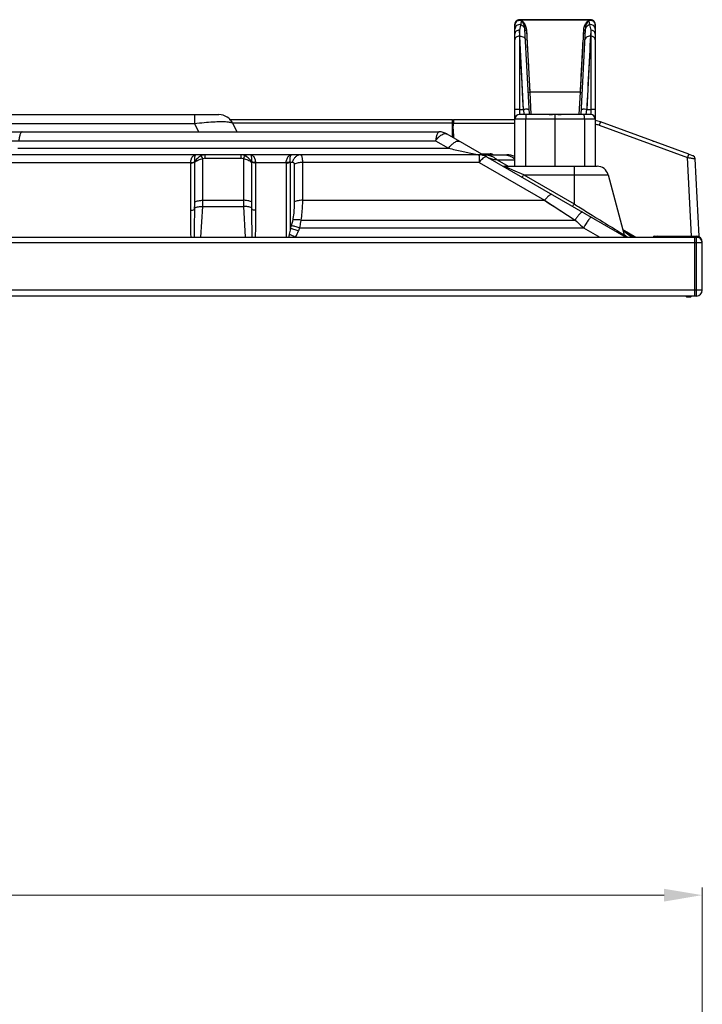
# Model space of a CAD drawing. Units: millimetres. Extents: x -44 to 5822, y 1107 to 3138.
# Drawn here: x 2505 to 2683, y 2881 to 3138 of the extents above; entities that cross this region are included whole.
import ezdxf

# ---------------------------------------------------------------- set-up
doc = ezdxf.new("R2010")
doc.units = ezdxf.units.MM
doc.layers.get('Defpoints').update_dxf_attribs({"lineweight": 0})
doc.layers.add('标注', color=7, linetype='Continuous', lineweight=0)
doc.dimstyles.new('55寸', dxfattribs={"dimscale": 4, "dimtxt": 10, "dimasz": 2.5, "dimexe": 0.5, "dimexo": 0.5, "dimgap": 0.6, "dimtad": 1, "dimdec": 1, "dimdsep": 46, "dimtxsty": 'Standard', "dimcen": 3, "dimclrd": 256, "dimclre": 256, "dimclrt": 256, "dimadec": 1, "dimazin": 2, "dimtfac": 1, "dimtdec": 1, "dimtmove": 0, "dimatfit": 3, "dimfxl": 1, "dimlwd": -1, "dimlwe": -1, "dimarcsym": 0})

# ---------------------------------------------------------------- blocks, each defined once
blk = doc.blocks.new('*D39')
at = {"layer": 'Defpoints', "color": 0}
for p in [(502.41, 2854.16), (2665.31, 2717.1), (502.41, 2714.6)]:
    blk.add_point(p, dxfattribs=at)
at = {"layer": '标注'}
for p, q in [((502.41, 2716.6), (502.41, 2856.16)), ((2655.31, 2854.16), (512.41, 2854.16)), ((2665.31, 2719.1), (2665.31, 2856.16))]:
    blk.add_line(p, q, dxfattribs=at)
for points in [[(512.41, 2855.83), (512.41, 2852.5), (502.41, 2854.16)], [(2655.31, 2852.5), (2655.31, 2855.83), (2665.31, 2854.16)]]:
    blk.add_solid(points, dxfattribs=at)
at = {"layer": '标注', "insert": (1583.86, 2881.37), "char_height": 40, "attachment_point": 5}
blk.add_mtext('2162.9 [85.15]', dxfattribs=at)
blk = doc.blocks.new('*D40')
at = {"layer": 'Defpoints', "color": 0}
for p in [(2683.31, 2909.69), (484.41, 2729.02), (2683.31, 2721.4)]:
    blk.add_point(p, dxfattribs=at)
at = {"layer": '标注'}
for p, q in [((484.41, 2731.02), (484.41, 2911.69)), ((2683.31, 2723.4), (2683.31, 2911.69)), ((494.41, 2909.69), (2673.31, 2909.69))]:
    blk.add_line(p, q, dxfattribs=at)
for points in [[(494.41, 2911.35), (494.41, 2908.02), (484.41, 2909.69)], [(2673.31, 2908.02), (2673.31, 2911.35), (2683.31, 2909.69)]]:
    blk.add_solid(points, dxfattribs=at)
at = {"layer": '标注', "insert": (1583.86, 2936.89), "char_height": 40, "attachment_point": 5}
blk.add_mtext('2198.9 [86.57]', dxfattribs=at)

msp = doc.modelspace()

# ---------------------------------------------------------------- linework, layer by layer
at = {"color": 0, "linetype": 'Continuous'}
for p, q in [((2634.36, 3100.17), (2634.36, 3137.28)), ((2635.56, 3138.48), (2635.56, 3138.43)), ((2654.16, 3138.48), (2635.56, 3138.48)), ((2635.56, 3138.45), (2654.16, 3138.45)), ((2635.83, 3137.16), (2635.56, 3135.78)), ((2653.88, 3137.16), (2654.16, 3135.78)), ((2654.16, 3138.48), (2654.16, 3138.45)), ((2654.16, 3138.45), (2654.16, 3138.43)), ((2655.36, 3137.28), (2655.36, 3100.17)), ((2635.63, 3134.2), (2635.56, 3135.78)), ((2635.56, 3135.78), (2635.56, 3113.67)), ((2638.15, 3113.67), (2636.98, 3135.98)), ((2638.34, 3119.5), (2637.48, 3135.56)), ((2652.24, 3135.56), (2651.37, 3119.5)), ((2652.73, 3135.96), (2651.57, 3113.67)), ((2654.16, 3135.78), (2654.08, 3134.2)), ((2654.16, 3135.78), (2654.16, 3113.67)), ((2635.56, 3134.2), (2635.63, 3134.2)), ((2636.58, 3115.04), (2635.63, 3134.2)), ((2654.08, 3134.2), (2653.13, 3115.04)), ((2654.08, 3134.2), (2654.16, 3134.2)), ((2637.86, 3128.46), (2637.8, 3129.47)), ((2636.02, 3126.33), (2635.95, 3127.8)), ((2636.45, 3117.56), (2636.25, 3121.8)), ((2638.65, 3113.67), (2638.34, 3119.5)), ((2651.37, 3119.5), (2638.34, 3119.5)), ((2651.37, 3119.5), (2651.07, 3113.67)), ((2216.49, 3113.67), (2557.05, 3113.67)), ((2550.7, 3113.67), (2550.7, 3111.36)), ((2635.56, 3115.04), (2636.58, 3115.04)), ((2654.16, 3113.67), (2635.56, 3113.67)), ((2636.58, 3115.04), (2636.72, 3113.67)), ((2643.31, 3113.72), (2644.16, 3113.72)), ((2644.16, 3113.67), (2644.16, 3113.72)), ((2644.86, 3100.17), (2644.86, 3113.67)), ((2645.56, 3113.72), (2645.55, 3113.67)), ((2645.56, 3113.72), (2646.41, 3113.72)), ((2652.99, 3113.67), (2653.13, 3115.04)), ((2653.13, 3115.04), (2654.16, 3115.04)), ((2216.49, 3111.36), (2550.7, 3111.36)), ((2550.7, 3111.36), (2551.73, 3109.17)), ((2559.77, 3112.37), (2618.08, 3112.37)), ((2618.08, 3111.42), (2560.67, 3111.42)), ((2560.67, 3111.36), (2561.7, 3109.17)), ((2618.08, 3107.76), (2618.08, 3112.37)), ((2618.22, 3109.87), (2618.3, 3111.42)), ((2618.35, 3112.37), (2618.3, 3111.42)), ((2618.3, 3111.42), (2634.36, 3111.42)), ((2618.35, 3112.37), (2634.36, 3112.37)), ((2655.36, 3112.47), (2634.36, 3112.47)), ((2637.2, 3100.17), (2637.2, 3112.47)), ((2644.86, 3112.84), (2644.86, 3113.54)), ((2644.86, 3112.65), (2644.86, 3112.84)), ((2652.51, 3112.47), (2652.51, 3100.17)), ((2679.77, 3103.37), (2656.7, 3111.76)), ((2257.48, 3109.17), (2614.6, 3109.17)), ((2616.6, 3108.63), (2663.3, 3081.67)), ((2618.22, 3109.87), (2618.3, 3107.65)), ((2656.36, 3110.88), (2679.43, 3102.48)), ((2258.57, 3106.86), (2613.66, 3106.86)), ((2613.66, 3106.86), (2617.05, 3104.9)), ((2670.43, 3106.77), (2670.56, 3106.77)), ((2670.56, 3106.77), (2670.56, 3106.72)), ((2504.54, 3104.9), (2617.05, 3104.9)), ((2625.61, 3103.43), (2627.93, 3103.43)), ((2627.93, 3103.43), (2627.93, 3103.17)), ((2679.77, 3103.37), (2680.79, 3102.99)), ((2624.99, 3103.17), (2019.35, 3103.17)), ((2489.19, 3101.17), (2549.63, 3101.17)), ((2549.62, 3101.01), (2549.62, 3088.66)), ((2550.68, 3101.23), (2550.68, 3088.88)), ((2550.75, 3101.23), (2550.68, 3101.23)), ((2550.75, 3090.85), (2550.75, 3101.23)), ((2552.87, 3091.29), (2552.87, 3102.16)), ((2553.47, 3102.27), (2553.47, 3103.17)), ((2553.47, 3102.27), (2562.84, 3102.27)), ((2562.84, 3102.27), (2562.84, 3103.17)), ((2563.44, 3102.16), (2563.44, 3091.29)), ((2565.56, 3101.23), (2565.56, 3090.85)), ((2565.63, 3101.23), (2565.56, 3101.23)), ((2565.65, 3102.17), (2565.63, 3102.38)), ((2565.63, 3088.88), (2565.63, 3101.23)), ((2566.69, 3101.17), (2574.63, 3101.17)), ((2566.69, 3088.66), (2566.69, 3101.01)), ((2574.62, 3101.01), (2574.62, 3081.67)), ((2575.68, 3101.23), (2575.68, 3083.87)), ((2575.68, 3101.23), (2576.25, 3101.23)), ((2578.82, 3102.17), (2578.84, 3101.96)), ((2578.87, 3101.17), (2578.87, 3091.29)), ((2624.99, 3101.17), (2578.87, 3101.17)), ((2624.99, 3103.17), (2624.99, 3101.17)), ((2624.99, 3101.17), (2642.1, 3091.29)), ((2626, 3102.26), (2625.78, 3102.06)), ((2626.06, 3103.17), (2632.26, 3103.17)), ((2626.98, 3102.64), (2626.33, 3103.01)), ((2628.56, 3103.26), (2628.72, 3103.17)), ((2629.74, 3101.84), (2632.63, 3100.17)), ((2629.74, 3101.84), (2634.36, 3101.84)), ((2680.51, 3081.93), (2679.43, 3102.48)), ((2680.79, 3102.99), (2680.79, 3102.99)), ((2682.51, 3081.93), (2681.45, 3102.11)), ((2576.75, 3100.73), (2576.75, 3090.85)), ((2633.83, 3099.17), (2631.53, 3100.17)), ((2633.83, 3099.17), (2631.53, 3100.17)), ((2631.53, 3100.17), (2655.82, 3100.17)), ((2636.66, 3097.94), (2633.83, 3099.17)), ((2636.66, 3097.94), (2633.83, 3099.17)), ((2649.86, 3100.17), (2649.86, 3090.32)), ((2636.66, 3097.94), (2649.86, 3090.32)), ((2636.66, 3097.94), (2658.72, 3097.94)), ((2658.72, 3097.94), (2662.93, 3082.22)), ((2552.87, 3091.29), (2563.44, 3091.29)), ((2578.87, 3091.29), (2642.1, 3091.29)), ((2642.1, 3091.29), (2650.07, 3086.11)), ((2643.11, 3092.39), (2642.96, 3092.25)), ((2550.68, 3088.88), (2550.71, 3089.35)), ((2552.37, 3081.67), (2552.83, 3089.65)), ((2552.83, 3089.65), (2563.48, 3089.65)), ((2563.48, 3089.65), (2563.95, 3081.67)), ((2565.6, 3089.35), (2565.63, 3088.88)), ((2578.45, 3086.11), (2650.07, 3086.11)), ((2650.07, 3086.11), (2652.28, 3084.11)), ((2653.59, 3086.14), (2653.58, 3086.13)), ((2653.85, 3086.48), (2653.59, 3086.14)), ((2575.95, 3084.65), (2575.68, 3083.87)), ((2578.07, 3084.11), (2577.8, 3083.33)), ((2578.07, 3084.11), (2652.28, 3084.11)), ((2652.28, 3084.11), (2656.52, 3081.65)), ((2661.69, 3082.98), (2662.93, 3082.22)), ((2662.55, 3083.63), (2665.96, 3081.67)), ((2662.65, 3083.28), (2665.44, 3081.67)), ((2662.98, 3083.09), (2664.94, 3081.67)), ((486.43, 3081.67), (2681.28, 3081.67)), ((2662.45, 3082.51), (2662.91, 3082.23)), ((2663.7, 3081.67), (2662.93, 3082.23)), ((2663.37, 3081.67), (2663.18, 3081.78)), ((2670.66, 3081.67), (2670.67, 3081.93)), ((2670.67, 3081.93), (2680.51, 3081.93)), ((2671.51, 3081.87), (2681.81, 3081.87)), ((2680.51, 3081.93), (2680.51, 3081.67)), ((2681.3, 3081.65), (2681.3, 3081.66)), ((2681.31, 3081.63), (2681.3, 3081.65)), ((2681.31, 3081.67), (2682.26, 3081.67)), ((2681.31, 3081.63), (2681.31, 3066.3)), ((2681.81, 3066.27), (2681.81, 3081.67)), ((2683.31, 3067.77), (2683.31, 3080.47)), ((2683.31, 3080.17), (2683.31, 3080.37)), ((2683.31, 3080.17), (484.41, 3080.17)), ((2683.31, 3067.77), (484.41, 3067.77)), ((2681.28, 3066.27), (486.43, 3066.27)), ((2679.04, 3066.21), (2679.04, 3066.27)), ((2679.04, 3066.21), (2680.43, 3066.21)), ((2679.19, 3066.07), (2680.28, 3066.07)), ((2680.43, 3066.27), (2680.43, 3066.21)), ((2681.3, 3066.29), (2681.31, 3066.3)), ((2681.3, 3066.27), (2681.3, 3066.28)), ((2681.81, 3066.27), (2681.31, 3066.27))]:
    msp.add_line(p, q, dxfattribs=at)
for points in [[(2637.75, 3130.51), (2637.69, 3131.56), (2637.64, 3132.61), (2637.58, 3133.64), (2637.53, 3134.63), (2637.48, 3135.56)], [(2652.24, 3135.56), (2652.19, 3134.77), (2652.15, 3133.93)], [(2635.95, 3127.8), (2635.75, 3131.87), (2635.69, 3133.08), (2635.63, 3134.2)], [(2652.1, 3133.08), (2652.05, 3132.21), (2652.01, 3131.33), (2651.96, 3130.45), (2651.91, 3129.59), (2651.87, 3128.74), (2651.82, 3127.91), (2651.78, 3127.1), (2651.74, 3126.31), (2651.7, 3125.55), (2651.66, 3124.82), (2651.62, 3124.11), (2651.58, 3123.41), (2651.54, 3122.71), (2651.51, 3121.98), (2651.46, 3121.21), (2651.42, 3120.38), (2651.37, 3119.5)], [(2654.08, 3134.2), (2654.02, 3133.04), (2653.96, 3131.79), (2653.89, 3130.45), (2653.82, 3129.04), (2653.75, 3127.55), (2653.68, 3126.01), (2653.6, 3124.47), (2653.52, 3122.96), (2653.45, 3121.49), (2653.38, 3120.07), (2653.31, 3118.72), (2653.25, 3117.43), (2653.19, 3116.2), (2653.13, 3115.04)], [(2638.34, 3119.5), (2638.3, 3120.2), (2638.26, 3120.91), (2638.23, 3121.62), (2638.19, 3122.35), (2638.15, 3123.11), (2638.1, 3123.91), (2638.06, 3124.75), (2638.01, 3125.62), (2637.96, 3126.53), (2637.91, 3127.48)], [(2636.25, 3121.8), (2636.17, 3123.31), (2636.02, 3126.33)], [(2636.58, 3115.04), (2636.52, 3116.27), (2636.45, 3117.56)], [(2636.58, 3115.04), (2636.6, 3114.87), (2636.61, 3114.71), (2636.64, 3114.41)], [(2636.72, 3113.71), (2636.72, 3113.68), (2636.72, 3113.67)], [(2644.86, 3113.54), (2644.86, 3113.61), (2644.86, 3113.65), (2644.86, 3113.67)], [(2652.99, 3113.67), (2652.99, 3113.69), (2653, 3113.73)], [(2653.05, 3114.23), (2653.06, 3114.37), (2653.08, 3114.53)], [(2653.1, 3114.69), (2653.11, 3114.86), (2653.13, 3115.04)], [(2642.1, 3091.29), (2643.35, 3090.48), (2644.63, 3089.64), (2645.94, 3088.79), (2647.29, 3087.92), (2648.66, 3087.02), (2650.07, 3086.11)], [(2650.07, 3086.11), (2650.42, 3085.79), (2650.78, 3085.46), (2651.15, 3085.13), (2651.52, 3084.79), (2651.9, 3084.45), (2652.28, 3084.11)], [(2661.69, 3082.98), (2661.84, 3082.89), (2662.45, 3082.51)]]:
    msp.add_lwpolyline(points, dxfattribs=at)
for centre, radius, start, end in [((2635.56, 3137.28), 1.2, 90, 180), ((2654.16, 3137.28), 1.2, 0, 90), ((2635.58, 3135.74), 1.41, 3.0129, 8.9644), ((2654.14, 3135.74), 1.41, 171.0356, 176.9871), ((2557.05, 3109.67), 4, 25, 90), ((2635.56, 3112.47), 1.2, 90, 180), ((2654.16, 3112.47), 1.2, 0, 90), ((2653.28, 3102.37), 10, 70, 78.0236), ((2653.28, 3102.41), 9.01, 70.0037, 76.6714), ((2614.6, 3105.17), 4, 60, 90), ((2617.87, 3104.36), 4.83, 128.2888, 130.5272), ((2617.5, 3104.83), 4.24, 125.2681, 128.3063), ((2627.93, 3102.17), 1.26, 70.9136, 89.9371), ((2627.93, 3102.18), 1.25, 60.016, 70.8346), ((2552.35, 3101.01), 2.73, 176.669, 180.0109), ((2552.51, 3101.09), 2.87, 157.9731, 162.1763), ((2552.19, 3101.44), 1.52, 184.1379, 188.1523), ((2564.12, 3101.44), 1.52, 351.8477, 355.8621), ((2563.96, 3101.01), 2.73, 359.9891, 3.331), ((2577.35, 3101.01), 2.73, 176.6684, 180.0102), ((2577.19, 3101.44), 1.52, 184.1363, 188.1512), ((2624.99, 3099.17), 4, 60, 90), ((2628.36, 3099.44), 3.68, 128.8939, 129.8832), ((2626.45, 3098.49), 4.68, 85.0843, 89.9984), ((2626.45, 3098.49), 4.68, 82.9067, 85.0833), ((2636.26, 3098.8), 8.9, 149.9201, 150.6336), ((2632.26, 3098.17), 5, 65.1986, 90), ((2680.45, 3102.06), 1, 3, 70), ((2680.45, 3102.06), 1, 56.7765, 59.7989), ((2631.53, 3101.17), 1, 240, 270), ((2655.82, 3097.17), 3, 15, 90), ((2645.47, 3089.56), 3.68, 128.8934, 129.881), ((2901.78, 3088.37), 352.16, 179.9536, 181.0914), ((3083.24, 3078.09), 532.67, 178.8394, 179.6153), ((2033.07, 3078.09), 532.67, 0.3847, 1.1606), ((2214.54, 3088.37), 352.16, 358.9086, 0.0464), ((2663.9, 3082.47), 1, 195, 233.9962), ((2660.88, 3072.62), 13.51, 43.2511, 43.5495), ((2671.51, 3081.67), 0.2, 90, 180), ((2681.26, 3081.64), 0.0427, 13.7293, 16.586), ((2681.81, 3080.37), 1.5, 0, 90), ((2681.81, 3080.17), 1.5, 0, 90), ((2682.11, 3080.47), 1.2, 0, 90), ((2682.26, 3081.92), 0.25, 270, 3), ((2681.81, 3067.77), 1.5, 270, 0), ((2679.19, 3066.22), 0.15, 182, 270), ((2680.28, 3066.22), 0.15, 270, 358), ((2681.26, 3066.3), 0.0427, 343.4297, 346.2597)]:
    msp.add_arc(centre, radius, start, end, dxfattribs=at)
for points, knots in [([(2635.56, 3138.45), (2635.4, 3138.45), (2635.08, 3138.39), (2634.69, 3138.12), (2634.42, 3137.72), (2634.36, 3137.4), (2634.36, 3137.25)], [0, 0, 0, 0, 0.25004, 0.500057, 0.75004, 1, 1, 1, 1]), ([(2635.56, 3138.43), (2635.4, 3138.43), (2635.08, 3138.37), (2634.69, 3138.1), (2634.42, 3137.7), (2634.36, 3137.39), (2634.36, 3137.23)], [0, 0, 0, 0, 0.250142, 0.500201, 0.750142, 1, 1, 1, 1]), ([(2636.06, 3138.17), (2635.88, 3138.26), (2635.47, 3138.33), (2634.88, 3138.13), (2634.46, 3137.68), (2634.36, 3137.28), (2634.36, 3137.08)], [0, 0, 0, 0, 0.250233, 0.500333, 0.750218, 1, 1, 1, 1]), ([(2635.83, 3137.16), (2635.66, 3137.2), (2635.29, 3137.2), (2634.79, 3136.97), (2634.44, 3136.55), (2634.36, 3136.2), (2634.36, 3136.02)], [0, 0, 0, 0, 0.25305, 0.504749, 0.753525, 1, 1, 1, 1]), ([(2637.48, 3135.56), (2637.46, 3135.96), (2637.33, 3136.68), (2636.89, 3137.58), (2636.28, 3138.19), (2635.79, 3138.39), (2635.56, 3138.43)], [0, 0, 0, 0, 0.320404, 0.584079, 0.805198, 1, 1, 1, 1]), ([(2635.56, 3138.43), (2635.6, 3138.42), (2635.78, 3138.36), (2635.94, 3138.26), (2636.06, 3138.17)], [0, 0, 0, 0, 0.238564, 1, 1, 1, 1]), ([(2636.06, 3138.17), (2636.04, 3138.13), (2635.97, 3137.79), (2635.89, 3137.45), (2635.83, 3137.16)], [0, 0, 0, 0, 0.14007, 1, 1, 1, 1]), ([(2635.83, 3137.16), (2635.97, 3137.13), (2636.25, 3137.02), (2636.6, 3136.75), (2636.86, 3136.39), (2636.95, 3136.11), (2636.97, 3135.96)], [0, 0, 0, 0, 0.252764, 0.503697, 0.752457, 1, 1, 1, 1]), ([(2636.98, 3135.96), (2636.96, 3136.22), (2636.9, 3136.7), (2636.65, 3137.48), (2636.32, 3137.96), (2636.06, 3138.17)], [0, 0, 0, 0, 0.314672, 0.581763, 1, 1, 1, 1]), ([(2654.16, 3138.43), (2653.92, 3138.39), (2653.43, 3138.19), (2652.83, 3137.58), (2652.38, 3136.68), (2652.26, 3135.96), (2652.24, 3135.56)], [0, 0, 0, 0, 0.194799, 0.415922, 0.679594, 1, 1, 1, 1]), ([(2653.66, 3138.17), (2653.39, 3137.96), (2653.06, 3137.48), (2652.81, 3136.7), (2652.75, 3136.22), (2652.73, 3135.96)], [0, 0, 0, 0, 0.41824, 0.685327, 1, 1, 1, 1]), ([(2653.88, 3137.16), (2653.74, 3137.13), (2653.46, 3137.02), (2653.11, 3136.75), (2652.85, 3136.39), (2652.76, 3136.11), (2652.74, 3135.96)], [0, 0, 0, 0, 0.252765, 0.503697, 0.752457, 1, 1, 1, 1]), ([(2654.16, 3138.43), (2654.11, 3138.42), (2653.93, 3138.36), (2653.77, 3138.26), (2653.66, 3138.17)], [0, 0, 0, 0, 0.238553, 1, 1, 1, 1]), ([(2655.36, 3137.08), (2655.36, 3137.28), (2655.25, 3137.68), (2654.83, 3138.13), (2654.25, 3138.33), (2653.84, 3138.26), (2653.66, 3138.17)], [0, 0, 0, 0, 0.249781, 0.499666, 0.749767, 1, 1, 1, 1]), ([(2653.66, 3138.17), (2653.67, 3138.13), (2653.75, 3137.79), (2653.82, 3137.45), (2653.88, 3137.16)], [0, 0, 0, 0, 0.140032, 1, 1, 1, 1]), ([(2655.36, 3136.02), (2655.36, 3136.2), (2655.27, 3136.55), (2654.92, 3136.97), (2654.43, 3137.2), (2654.06, 3137.2), (2653.88, 3137.16)], [0, 0, 0, 0, 0.246475, 0.495251, 0.74695, 1, 1, 1, 1]), ([(2655.36, 3137.25), (2655.36, 3137.4), (2655.29, 3137.72), (2655.03, 3138.12), (2654.63, 3138.39), (2654.31, 3138.45), (2654.16, 3138.45)], [0, 0, 0, 0, 0.24996, 0.499943, 0.74996, 1, 1, 1, 1]), ([(2655.36, 3137.23), (2655.36, 3137.39), (2655.29, 3137.7), (2655.03, 3138.1), (2654.63, 3138.37), (2654.31, 3138.43), (2654.16, 3138.43)], [0, 0, 0, 0, 0.249858, 0.499799, 0.749858, 1, 1, 1, 1]), ([(2635.56, 3135.78), (2635.4, 3135.78), (2635.09, 3135.73), (2634.69, 3135.49), (2634.42, 3135.13), (2634.36, 3134.84), (2634.36, 3134.7)], [0, 0, 0, 0, 0.261863, 0.516941, 0.762101, 1, 1, 1, 1]), ([(2637.48, 3135.56), (2637.37, 3135.56), (2637.17, 3135.61), (2637.03, 3135.77), (2637, 3135.86)], [0, 0, 0, 0, 0.521857, 1, 1, 1, 1]), ([(2652.24, 3135.56), (2652.34, 3135.56), (2652.54, 3135.61), (2652.68, 3135.77), (2652.71, 3135.86)], [0, 0, 0, 0, 0.521859, 1, 1, 1, 1]), ([(2655.36, 3134.7), (2655.36, 3134.84), (2655.29, 3135.13), (2655.02, 3135.49), (2654.62, 3135.73), (2654.31, 3135.78), (2654.16, 3135.78)], [0, 0, 0, 0, 0.237899, 0.483059, 0.738137, 1, 1, 1, 1]), ([(2635.56, 3134.2), (2635.4, 3134.2), (2635.1, 3134.15), (2634.7, 3133.94), (2634.42, 3133.62), (2634.36, 3133.35), (2634.36, 3133.22)], [0, 0, 0, 0, 0.272084, 0.531739, 0.772859, 1, 1, 1, 1]), ([(2635.63, 3134.2), (2635.82, 3134.21), (2636.19, 3134.15), (2636.68, 3133.91), (2637.03, 3133.53), (2637.12, 3133.2), (2637.13, 3133.05)], [0, 0, 0, 0, 0.272141, 0.531389, 0.772425, 1, 1, 1, 1]), ([(2654.08, 3134.2), (2653.89, 3134.21), (2653.52, 3134.15), (2653.03, 3133.91), (2652.69, 3133.53), (2652.59, 3133.2), (2652.58, 3133.05)], [0, 0, 0, 0, 0.272141, 0.531389, 0.772425, 1, 1, 1, 1]), ([(2655.36, 3133.22), (2655.36, 3133.35), (2655.29, 3133.62), (2655.01, 3133.94), (2654.62, 3134.15), (2654.31, 3134.2), (2654.16, 3134.2)], [0, 0, 0, 0, 0.227141, 0.468261, 0.727916, 1, 1, 1, 1]), ([(2638.34, 3119.5), (2638.28, 3119.5), (2638.18, 3119.49), (2638.07, 3119.49), (2637.99, 3119.49), (2637.93, 3119.49), (2637.88, 3119.49), (2637.86, 3119.5), (2637.84, 3119.5), (2637.84, 3119.5)], [0, 0, 0, 0, 0.380789, 0.55361, 0.704584, 0.828561, 0.920756, 0.978189, 1, 1, 1, 1]), ([(2651.37, 3119.5), (2651.44, 3119.5), (2651.53, 3119.49), (2651.65, 3119.49), (2651.72, 3119.49), (2651.78, 3119.49), (2651.83, 3119.49), (2651.85, 3119.5), (2651.87, 3119.5), (2651.87, 3119.5)], [0, 0, 0, 0, 0.380789, 0.55361, 0.704584, 0.828561, 0.920756, 0.978189, 1, 1, 1, 1]), ([(2635.56, 3115.04), (2635.4, 3115.04), (2635.18, 3115.03), (2634.9, 3115.02), (2634.72, 3115.01), (2634.57, 3115), (2634.46, 3114.98), (2634.4, 3114.96), (2634.36, 3114.95), (2634.36, 3114.94)], [0, 0, 0, 0, 0.378692, 0.549876, 0.700115, 0.823838, 0.916404, 0.974868, 1, 1, 1, 1]), ([(2638.08, 3114.99), (2638.08, 3115), (2638.03, 3115.02), (2637.95, 3115.03), (2637.81, 3115.05), (2637.62, 3115.06), (2637.4, 3115.06), (2637.05, 3115.06), (2636.77, 3115.05), (2636.58, 3115.04)], [0, 0, 0, 0, 0.025118, 0.083521, 0.175999, 0.299629, 0.449802, 0.620982, 1, 1, 1, 1]), ([(2637.26, 3113.67), (2637.26, 3113.67), (2637.25, 3113.66), (2637.25, 3113.64), (2637.24, 3113.61), (2637.23, 3113.55), (2637.23, 3113.45), (2637.22, 3113.3), (2637.21, 3113.12), (2637.2, 3112.92), (2637.2, 3112.7), (2637.2, 3112.54), (2637.2, 3112.47)], [0, 0, 0, 0, 0.007007, 0.022207, 0.046429, 0.079689, 0.172082, 0.296123, 0.447019, 0.619102, 0.806017, 1, 1, 1, 1]), ([(2653.13, 3115.04), (2652.94, 3115.05), (2652.67, 3115.06), (2652.31, 3115.06), (2652.09, 3115.06), (2651.91, 3115.05), (2651.76, 3115.03), (2651.69, 3115.02), (2651.64, 3115), (2651.64, 3114.99)], [0, 0, 0, 0, 0.379021, 0.550202, 0.700374, 0.824004, 0.91648, 0.974883, 1, 1, 1, 1]), ([(2652.51, 3112.47), (2652.51, 3112.54), (2652.51, 3112.7), (2652.51, 3112.92), (2652.5, 3113.12), (2652.5, 3113.3), (2652.49, 3113.45), (2652.48, 3113.55), (2652.47, 3113.61), (2652.46, 3113.64), (2652.46, 3113.66), (2652.45, 3113.67), (2652.45, 3113.67)], [0, 0, 0, 0, 0.193983, 0.380898, 0.552981, 0.703877, 0.827918, 0.920311, 0.953571, 0.977793, 0.992993, 1, 1, 1, 1]), ([(2655.36, 3114.94), (2655.36, 3114.95), (2655.32, 3114.96), (2655.25, 3114.98), (2655.14, 3115), (2654.99, 3115.01), (2654.81, 3115.02), (2654.53, 3115.03), (2654.31, 3115.04), (2654.16, 3115.04)], [0, 0, 0, 0, 0.025132, 0.083596, 0.176162, 0.299885, 0.450124, 0.621308, 1, 1, 1, 1]), ([(2550.7, 3111.36), (2551.54, 3111.46), (2553.15, 3111.64), (2555.43, 3111.81), (2557.41, 3111.88), (2558.62, 3111.86), (2559.14, 3111.81)], [0, 0, 0, 0, 0.297108, 0.573739, 0.812958, 1, 1, 1, 1]), ([(2559.14, 3111.81), (2559.35, 3111.79), (2559.71, 3111.75), (2560.17, 3111.66), (2560.49, 3111.54), (2560.64, 3111.42), (2560.67, 3111.36)], [0, 0, 0, 0, 0.376014, 0.66457, 0.868109, 1, 1, 1, 1]), ([(2656.7, 3111.76), (2656.7, 3111.76), (2656.7, 3111.75), (2656.69, 3111.75), (2656.68, 3111.72), (2656.67, 3111.7), (2656.66, 3111.66), (2656.63, 3111.6), (2656.59, 3111.5), (2656.54, 3111.37), (2656.49, 3111.22), (2656.42, 3111.05), (2656.38, 3110.93), (2656.36, 3110.88)], [0, 0, 0, 0, 0.005101, 0.019437, 0.043008, 0.07567, 0.117207, 0.167177, 0.29041, 0.441096, 0.613924, 0.802857, 1, 1, 1, 1]), ([(2505.71, 3109.17), (2505.65, 3109.17), (2505.49, 3109.1), (2505.32, 3108.89), (2505.16, 3108.57), (2505.07, 3108.31), (2505.03, 3108.17)], [0, 0, 0, 0, 0.155145, 0.362965, 0.643962, 1, 1, 1, 1]), ([(2614.6, 3109.17), (2614.53, 3109.17), (2614.38, 3109.1), (2614.2, 3108.89), (2614.04, 3108.57), (2613.95, 3108.31), (2613.91, 3108.17)], [0, 0, 0, 0, 0.155145, 0.362965, 0.643962, 1, 1, 1, 1]), ([(2615.06, 3108.29), (2615.2, 3108.39), (2615.47, 3108.56), (2615.89, 3108.72), (2616.27, 3108.75), (2616.5, 3108.68), (2616.6, 3108.63)], [0, 0, 0, 0, 0.314005, 0.580152, 0.803482, 1, 1, 1, 1]), ([(2505.03, 3108.17), (2505, 3108.07), (2504.89, 3107.64), (2504.81, 3107.2), (2504.77, 3106.86)], [0, 0, 0, 0, 0.222974, 1, 1, 1, 1]), ([(2613.91, 3108.17), (2613.88, 3108.07), (2613.77, 3107.64), (2613.7, 3107.2), (2613.66, 3106.86)], [0, 0, 0, 0, 0.222974, 1, 1, 1, 1]), ([(2613.66, 3106.86), (2613.72, 3106.94), (2613.95, 3107.24), (2614.2, 3107.53), (2614.4, 3107.73)], [0, 0, 0, 0, 0.259305, 1, 1, 1, 1]), ([(2614.4, 3107.73), (2614.43, 3107.76), (2614.53, 3107.86), (2614.65, 3107.96), (2614.73, 3108.03)], [0, 0, 0, 0, 0.256593, 1, 1, 1, 1]), ([(2617.05, 3104.9), (2617.27, 3105.2), (2617.72, 3105.73), (2618.24, 3106.19), (2618.51, 3106.37)], [0, 0, 0, 0, 0.534978, 1, 1, 1, 1]), ([(2618.51, 3106.37), (2618.65, 3106.46), (2618.91, 3106.62), (2619.31, 3106.76), (2619.68, 3106.79), (2619.9, 3106.72), (2619.99, 3106.67)], [0, 0, 0, 0, 0.312, 0.577309, 0.801407, 1, 1, 1, 1]), ([(2617.05, 3104.9), (2618.19, 3104.63), (2620.39, 3104.11), (2622.59, 3103.62), (2623.66, 3103.4)], [0, 0, 0, 0, 0.516681, 1, 1, 1, 1]), ([(2623.66, 3103.4), (2623.79, 3103.37), (2624.05, 3103.32), (2624.41, 3103.25), (2624.69, 3103.2), (2624.88, 3103.17), (2624.96, 3103.17), (2624.99, 3103.17)], [0, 0, 0, 0, 0.299644, 0.579624, 0.825504, 0.925853, 1, 1, 1, 1]), ([(2679.77, 3103.37), (2679.77, 3103.37), (2679.77, 3103.36), (2679.76, 3103.35), (2679.76, 3103.33), (2679.74, 3103.3), (2679.73, 3103.27), (2679.7, 3103.2), (2679.66, 3103.1), (2679.61, 3102.96), (2679.55, 3102.81), (2679.49, 3102.64), (2679.45, 3102.53), (2679.43, 3102.48)], [0, 0, 0, 0, 0.004408, 0.017139, 0.038886, 0.070205, 0.111457, 0.162276, 0.290418, 0.449024, 0.62761, 0.814737, 1, 1, 1, 1]), ([(2549.62, 3101.01), (2549.81, 3101.01), (2550.18, 3101.04), (2550.53, 3101.15), (2550.68, 3101.23)], [0, 0, 0, 0, 0.52926, 1, 1, 1, 1]), ([(2549.78, 3101.97), (2549.76, 3101.91), (2549.69, 3101.65), (2549.64, 3101.37), (2549.63, 3101.17)], [0, 0, 0, 0, 0.233995, 1, 1, 1, 1]), ([(2549.63, 3101.17), (2549.81, 3101.16), (2550.17, 3101.17), (2550.52, 3101.26), (2550.67, 3101.33)], [0, 0, 0, 0, 0.530432, 1, 1, 1, 1]), ([(2550.98, 3103.17), (2550.88, 3103.17), (2550.65, 3103.12), (2550.33, 3102.92), (2550.05, 3102.59), (2549.91, 3102.32), (2549.85, 3102.17)], [0, 0, 0, 0, 0.203902, 0.428704, 0.69063, 1, 1, 1, 1]), ([(2550.66, 3102.17), (2550.66, 3102.1), (2550.65, 3101.83), (2550.65, 3101.55), (2550.67, 3101.33)], [0, 0, 0, 0, 0.223633, 1, 1, 1, 1]), ([(2550.98, 3103.17), (2550.94, 3103.17), (2550.88, 3103.11), (2550.83, 3103.02), (2550.76, 3102.85), (2550.7, 3102.57), (2550.67, 3102.31), (2550.66, 3102.17)], [0, 0, 0, 0, 0.109783, 0.193825, 0.302065, 0.596664, 1, 1, 1, 1]), ([(2552.31, 3102.9), (2551.98, 3102.73), (2551.36, 3102.24), (2550.92, 3101.59), (2550.75, 3101.23)], [0, 0, 0, 0, 0.485668, 1, 1, 1, 1]), ([(2550.75, 3101.23), (2551.04, 3101.47), (2551.72, 3101.87), (2552.48, 3102.09), (2552.87, 3102.16)], [0, 0, 0, 0, 0.485286, 1, 1, 1, 1]), ([(2553.47, 3103.17), (2553.37, 3103.17), (2552.97, 3103.15), (2552.58, 3103.03), (2552.31, 3102.9)], [0, 0, 0, 0, 0.25461, 1, 1, 1, 1]), ([(2552.87, 3102.16), (2552.78, 3102.33), (2552.65, 3102.55), (2552.45, 3102.79), (2552.36, 3102.87), (2552.31, 3102.9)], [0, 0, 0, 0, 0.610129, 0.835764, 1, 1, 1, 1]), ([(2564, 3102.9), (2563.91, 3102.94), (2563.54, 3103.1), (2563.14, 3103.17), (2562.84, 3103.17)], [0, 0, 0, 0, 0.247531, 1, 1, 1, 1]), ([(2563.44, 3102.16), (2563.53, 3102.33), (2563.66, 3102.55), (2563.86, 3102.79), (2563.95, 3102.87), (2564, 3102.9)], [0, 0, 0, 0, 0.610129, 0.835764, 1, 1, 1, 1]), ([(2563.44, 3102.16), (2563.83, 3102.09), (2564.59, 3101.87), (2565.27, 3101.47), (2565.56, 3101.23)], [0, 0, 0, 0, 0.514716, 1, 1, 1, 1]), ([(2565.56, 3101.23), (2565.39, 3101.59), (2564.95, 3102.24), (2564.33, 3102.73), (2564, 3102.9)], [0, 0, 0, 0, 0.51433, 1, 1, 1, 1]), ([(2565.63, 3102.38), (2565.62, 3102.49), (2565.59, 3102.69), (2565.53, 3102.92), (2565.47, 3103.05), (2565.42, 3103.13), (2565.36, 3103.17), (2565.33, 3103.17)], [0, 0, 0, 0, 0.39676, 0.688363, 0.796798, 0.882378, 1, 1, 1, 1]), ([(2566.46, 3102.17), (2566.4, 3102.32), (2566.26, 3102.59), (2565.98, 3102.92), (2565.67, 3103.12), (2565.44, 3103.17), (2565.33, 3103.17)], [0, 0, 0, 0, 0.309376, 0.571303, 0.796103, 1, 1, 1, 1]), ([(2566.69, 3101.01), (2566.5, 3101.01), (2566.14, 3101.04), (2565.78, 3101.15), (2565.63, 3101.23)], [0, 0, 0, 0, 0.52926, 1, 1, 1, 1]), ([(2565.64, 3101.33), (2565.65, 3101.41), (2565.66, 3101.69), (2565.66, 3101.97), (2565.65, 3102.17)], [0, 0, 0, 0, 0.275906, 1, 1, 1, 1]), ([(2566.69, 3101.17), (2566.5, 3101.16), (2566.14, 3101.17), (2565.79, 3101.26), (2565.64, 3101.33)], [0, 0, 0, 0, 0.530432, 1, 1, 1, 1]), ([(2566.69, 3101.17), (2566.68, 3101.26), (2566.64, 3101.6), (2566.55, 3101.93), (2566.46, 3102.17)], [0, 0, 0, 0, 0.271628, 1, 1, 1, 1]), ([(2574.62, 3101.01), (2574.81, 3101.01), (2575.18, 3101.04), (2575.53, 3101.15), (2575.68, 3101.23)], [0, 0, 0, 0, 0.52926, 1, 1, 1, 1]), ([(2574.63, 3101.17), (2574.63, 3101.28), (2574.68, 3101.68), (2574.8, 3102.08), (2574.93, 3102.35)], [0, 0, 0, 0, 0.277578, 1, 1, 1, 1]), ([(2575.67, 3101.33), (2575.52, 3101.26), (2575.17, 3101.17), (2574.81, 3101.16), (2574.63, 3101.17)], [0, 0, 0, 0, 0.469568, 1, 1, 1, 1]), ([(2574.93, 3102.35), (2575, 3102.47), (2575.13, 3102.7), (2575.39, 3102.96), (2575.68, 3103.13), (2575.89, 3103.17), (2575.98, 3103.17)], [0, 0, 0, 0, 0.302191, 0.56224, 0.790037, 1, 1, 1, 1]), ([(2575.67, 3101.33), (2575.66, 3101.44), (2575.64, 3101.8), (2575.65, 3102.16), (2575.68, 3102.41)], [0, 0, 0, 0, 0.288264, 1, 1, 1, 1]), ([(2575.68, 3102.41), (2575.7, 3102.53), (2575.73, 3102.72), (2575.79, 3102.93), (2575.85, 3103.06), (2575.9, 3103.13), (2575.95, 3103.17), (2575.98, 3103.17)], [0, 0, 0, 0, 0.395335, 0.686319, 0.794808, 0.880728, 1, 1, 1, 1]), ([(2578.37, 3103.17), (2578.14, 3103.17), (2577.66, 3103.07), (2577.04, 3102.65), (2576.54, 3102.01), (2576.33, 3101.5), (2576.25, 3101.23)], [0, 0, 0, 0, 0.224402, 0.462401, 0.721219, 1, 1, 1, 1]), ([(2576.25, 3101.23), (2576.31, 3101.23), (2576.44, 3101.21), (2576.61, 3101.12), (2576.73, 3100.95), (2576.75, 3100.8), (2576.75, 3100.73)], [0, 0, 0, 0, 0.235396, 0.463242, 0.707744, 1, 1, 1, 1]), ([(2578.87, 3101.17), (2578.49, 3101.17), (2577.76, 3101.1), (2577.05, 3100.88), (2576.75, 3100.73)], [0, 0, 0, 0, 0.52926, 1, 1, 1, 1]), ([(2578.37, 3103.17), (2578.4, 3103.17), (2578.45, 3103.15), (2578.52, 3103.1), (2578.59, 3103.02), (2578.68, 3102.85), (2578.76, 3102.56), (2578.8, 3102.31), (2578.82, 3102.17)], [0, 0, 0, 0, 0.066478, 0.140402, 0.229805, 0.339163, 0.624437, 1, 1, 1, 1]), ([(2578.84, 3101.96), (2578.84, 3101.9), (2578.86, 3101.63), (2578.87, 3101.37), (2578.87, 3101.17)], [0, 0, 0, 0, 0.232063, 1, 1, 1, 1]), ([(2625.46, 3101.74), (2625.42, 3101.69), (2625.26, 3101.51), (2625.1, 3101.32), (2624.99, 3101.17)], [0, 0, 0, 0, 0.238438, 1, 1, 1, 1]), ([(2625.78, 3102.06), (2625.75, 3102.04), (2625.65, 3101.93), (2625.54, 3101.82), (2625.46, 3101.74)], [0, 0, 0, 0, 0.238949, 1, 1, 1, 1]), ([(2626.99, 3102.63), (2626.94, 3102.66), (2626.8, 3102.69), (2626.57, 3102.64), (2626.32, 3102.5), (2626.15, 3102.38), (2626.05, 3102.3)], [0, 0, 0, 0, 0.171899, 0.384644, 0.658819, 1, 1, 1, 1]), ([(2627.03, 3103.13), (2627.53, 3103.07), (2628.52, 3102.78), (2629.37, 3102.19), (2629.74, 3101.84)], [0, 0, 0, 0, 0.497972, 1, 1, 1, 1]), ([(2627.42, 3102.41), (2627.55, 3102.35), (2627.87, 3102.25), (2628.65, 3102.05), (2629.28, 3101.92), (2629.74, 3101.84)], [0, 0, 0, 0, 0.185192, 0.419707, 1, 1, 1, 1]), ([(2631.44, 3103.17), (2631.96, 3103.17), (2633.01, 3102.99), (2633.94, 3102.48), (2634.36, 3102.15)], [0, 0, 0, 0, 0.498335, 1, 1, 1, 1]), ([(2679.43, 3102.48), (2679.56, 3102.46), (2679.82, 3102.42), (2680.19, 3102.36), (2680.53, 3102.3), (2680.83, 3102.24), (2681.05, 3102.2), (2681.2, 3102.17), (2681.29, 3102.15), (2681.35, 3102.14), (2681.4, 3102.13), (2681.43, 3102.12), (2681.45, 3102.11), (2681.45, 3102.11)], [0, 0, 0, 0, 0.191852, 0.377064, 0.548808, 0.700468, 0.825972, 0.877229, 0.920074, 0.954046, 0.978771, 0.994051, 1, 1, 1, 1]), ([(2636.16, 3097.34), (2636.17, 3097.33), (2636.2, 3097.34), (2636.26, 3097.39), (2636.36, 3097.5), (2636.5, 3097.7), (2636.61, 3097.85), (2636.66, 3097.94)], [0, 0, 0, 0, 0.032881, 0.091772, 0.299589, 0.613302, 1, 1, 1, 1]), ([(2550.71, 3089.35), (2550.72, 3089.48), (2550.74, 3089.98), (2550.75, 3090.48), (2550.75, 3090.85)], [0, 0, 0, 0, 0.252669, 1, 1, 1, 1]), ([(2550.75, 3090.85), (2551.06, 3091.01), (2551.76, 3091.22), (2552.49, 3091.29), (2552.87, 3091.29)], [0, 0, 0, 0, 0.47074, 1, 1, 1, 1]), ([(2552.83, 3089.65), (2552.84, 3089.79), (2552.86, 3090.34), (2552.87, 3090.88), (2552.87, 3091.29)], [0, 0, 0, 0, 0.25266, 1, 1, 1, 1]), ([(2565.56, 3090.85), (2565.25, 3091.01), (2564.55, 3091.22), (2563.82, 3091.29), (2563.44, 3091.29)], [0, 0, 0, 0, 0.47074, 1, 1, 1, 1]), ([(2563.44, 3091.29), (2563.44, 3091.16), (2563.44, 3090.61), (2563.46, 3090.06), (2563.48, 3089.65)], [0, 0, 0, 0, 0.247326, 1, 1, 1, 1]), ([(2565.56, 3090.85), (2565.56, 3090.73), (2565.56, 3090.23), (2565.58, 3089.73), (2565.6, 3089.35)], [0, 0, 0, 0, 0.247324, 1, 1, 1, 1]), ([(2576.75, 3090.85), (2576.75, 3090.46), (2576.71, 3088.88), (2576.53, 3087.29), (2576.33, 3086.1)], [0, 0, 0, 0, 0.242605, 1, 1, 1, 1]), ([(2578.87, 3091.29), (2578.49, 3091.29), (2577.76, 3091.22), (2577.05, 3091), (2576.75, 3090.85)], [0, 0, 0, 0, 0.52926, 1, 1, 1, 1]), ([(2578.87, 3091.29), (2578.87, 3090.87), (2578.83, 3089.14), (2578.65, 3087.41), (2578.45, 3086.11)], [0, 0, 0, 0, 0.242617, 1, 1, 1, 1]), ([(2642.96, 3092.25), (2642.89, 3092.19), (2642.58, 3091.89), (2642.3, 3091.55), (2642.1, 3091.29)], [0, 0, 0, 0, 0.223943, 1, 1, 1, 1]), ([(2644.1, 3092.75), (2644.05, 3092.78), (2643.91, 3092.81), (2643.68, 3092.76), (2643.43, 3092.63), (2643.25, 3092.5), (2643.16, 3092.43)], [0, 0, 0, 0, 0.1719, 0.384646, 0.65882, 1, 1, 1, 1]), ([(2549.62, 3088.66), (2549.81, 3088.66), (2550.18, 3088.69), (2550.53, 3088.8), (2550.68, 3088.88)], [0, 0, 0, 0, 0.52926, 1, 1, 1, 1]), ([(2550.71, 3089.35), (2551.02, 3089.48), (2551.73, 3089.64), (2552.45, 3089.67), (2552.83, 3089.65)], [0, 0, 0, 0, 0.466455, 1, 1, 1, 1]), ([(2565.6, 3089.35), (2565.29, 3089.48), (2564.59, 3089.64), (2563.87, 3089.67), (2563.48, 3089.65)], [0, 0, 0, 0, 0.466455, 1, 1, 1, 1]), ([(2566.69, 3088.66), (2566.5, 3088.66), (2566.14, 3088.69), (2565.78, 3088.8), (2565.63, 3088.88)], [0, 0, 0, 0, 0.52926, 1, 1, 1, 1]), ([(2649.36, 3089.72), (2649.36, 3089.71), (2649.39, 3089.72), (2649.45, 3089.77), (2649.56, 3089.88), (2649.7, 3090.08), (2649.8, 3090.24), (2649.86, 3090.32)], [0, 0, 0, 0, 0.032881, 0.091772, 0.299589, 0.613302, 1, 1, 1, 1]), ([(2649.86, 3090.32), (2650.25, 3090.08), (2651.82, 3089.09), (2653.4, 3088.1), (2654.58, 3087.37)], [0, 0, 0, 0, 0.250248, 1, 1, 1, 1]), ([(2652.07, 3088.15), (2651.99, 3088.2), (2651.79, 3088.13), (2651.59, 3087.98), (2651.45, 3087.86), (2651.38, 3087.79)], [0, 0, 0, 0, 0.340248, 0.627498, 1, 1, 1, 1]), ([(2576.33, 3086.1), (2576.31, 3085.98), (2576.21, 3085.49), (2576.07, 3085), (2575.95, 3084.65)], [0, 0, 0, 0, 0.244884, 1, 1, 1, 1]), ([(2578.45, 3086.11), (2578.07, 3086.17), (2577.36, 3086.23), (2576.65, 3086.17), (2576.33, 3086.1)], [0, 0, 0, 0, 0.542165, 1, 1, 1, 1]), ([(2578.45, 3086.11), (2578.43, 3085.95), (2578.34, 3085.27), (2578.2, 3084.6), (2578.07, 3084.11)], [0, 0, 0, 0, 0.244851, 1, 1, 1, 1]), ([(2651.13, 3087.53), (2650.95, 3087.33), (2650.58, 3086.86), (2650.24, 3086.38), (2650.07, 3086.11)], [0, 0, 0, 0, 0.458441, 1, 1, 1, 1]), ([(2651.38, 3087.79), (2651.36, 3087.77), (2651.28, 3087.69), (2651.19, 3087.6), (2651.13, 3087.53)], [0, 0, 0, 0, 0.233701, 1, 1, 1, 1]), ([(2653.58, 3086.13), (2653.36, 3085.83), (2652.92, 3085.16), (2652.5, 3084.48), (2652.28, 3084.11)], [0, 0, 0, 0, 0.452435, 1, 1, 1, 1]), ([(2654.28, 3086.88), (2654.26, 3086.89), (2654.19, 3086.86), (2654.11, 3086.79), (2653.98, 3086.66), (2653.9, 3086.55), (2653.85, 3086.48)], [0, 0, 0, 0, 0.098285, 0.291456, 0.592585, 1, 1, 1, 1]), ([(2654.58, 3087.37), (2655.28, 3086.93), (2657.65, 3085.47), (2660.02, 3084), (2661.69, 3082.98)], [0, 0, 0, 0, 0.295272, 1, 1, 1, 1]), ([(2577.8, 3083.33), (2577.42, 3083.46), (2576.72, 3083.67), (2576, 3083.83), (2575.68, 3083.87)], [0, 0, 0, 0, 0.553622, 1, 1, 1, 1]), ([(2578.07, 3084.11), (2577.69, 3084.23), (2576.99, 3084.45), (2576.27, 3084.6), (2575.95, 3084.65)], [0, 0, 0, 0, 0.553622, 1, 1, 1, 1]), ([(2575.44, 3082.39), (2575.43, 3082.33), (2575.38, 3082.09), (2575.34, 3081.85), (2575.32, 3081.67)], [0, 0, 0, 0, 0.252779, 1, 1, 1, 1]), ([(2575.44, 3082.39), (2575.7, 3082.29), (2576.25, 3082.07), (2576.78, 3081.81), (2577.06, 3081.67)], [0, 0, 0, 0, 0.464177, 1, 1, 1, 1]), ([(2670.91, 3081.67), (2670.91, 3081.67), (2670.9, 3081.67), (2670.9, 3081.67), (2670.9, 3081.68), (2670.88, 3081.69), (2670.87, 3081.72), (2670.83, 3081.75), (2670.78, 3081.81), (2670.74, 3081.85), (2670.72, 3081.88)], [0, 0, 0, 0, 0.007653, 0.029202, 0.062553, 0.10564, 0.2145, 0.347188, 0.657884, 1, 1, 1, 1]), ([(2680.51, 3081.93), (2680.64, 3081.93), (2680.89, 3081.93), (2681.26, 3081.93), (2681.6, 3081.93), (2681.86, 3081.93), (2682.05, 3081.93), (2682.16, 3081.93), (2682.26, 3081.93), (2682.35, 3081.93), (2682.41, 3081.93), (2682.46, 3081.93), (2682.48, 3081.93), (2682.5, 3081.93), (2682.5, 3081.93), (2682.51, 3081.93), (2682.51, 3081.93)], [0, 0, 0, 0, 0.195096, 0.38295, 0.555838, 0.70733, 0.773191, 0.831577, 0.88196, 0.92385, 0.956873, 0.980692, 0.989079, 0.995098, 0.998737, 1, 1, 1, 1]), ([(2681.3, 3081.66), (2681.3, 3081.66), (2681.29, 3081.67), (2681.28, 3081.67), (2681.28, 3081.67)], [0, 0, 0, 0, 0.718815, 1, 1, 1, 1]), ([(2681.28, 3081.67), (2681.29, 3081.67), (2681.3, 3081.66), (2681.31, 3081.64), (2681.31, 3081.63)], [0, 0, 0, 0, 0.442672, 1, 1, 1, 1]), ([(2681.31, 3066.3), (2681.31, 3066.29), (2681.3, 3066.27), (2681.29, 3066.27), (2681.28, 3066.27)], [0, 0, 0, 0, 0.557329, 1, 1, 1, 1]), ([(2681.28, 3066.27), (2681.28, 3066.27), (2681.29, 3066.27), (2681.3, 3066.27), (2681.3, 3066.27)], [0, 0, 0, 0, 0.281184, 1, 1, 1, 1])]:
    msp.add_open_spline(points, degree=3, knots=knots, dxfattribs=at)
for points in [[(2637, 3135.86), (2636.99, 3135.89), (2636.98, 3135.93), (2636.98, 3135.96)], [(2652.71, 3135.86), (2652.72, 3135.89), (2652.73, 3135.93), (2652.73, 3135.96)], [(2643.31, 3113.72), (2643.15, 3113.72), (2643, 3113.7), (2642.85, 3113.67)], [(2646.86, 3113.67), (2646.71, 3113.7), (2646.56, 3113.72), (2646.41, 3113.72)], [(2553.47, 3102.27), (2553.27, 3102.27), (2553.06, 3102.24), (2552.87, 3102.16)], [(2563.44, 3102.16), (2563.25, 3102.24), (2563.04, 3102.27), (2562.84, 3102.27)], [(2575.68, 3083.87), (2575.62, 3083.38), (2575.54, 3082.88), (2575.44, 3082.39)], [(2577.08, 3081.65), (2577.37, 3082.19), (2577.6, 3082.76), (2577.8, 3083.33)]]:
    msp.add_open_spline(points, degree=3, dxfattribs=at)

# ---------------------------------------------------------------- dimensions: what is measured, and where the dimension line sits
at = {"layer": '标注'}
for base, p1, p2, picture, middle in [((2683.31, 2909.69), (484.41, 2729.02), (2683.31, 2721.4), '*D40', (1583.86, 2909.69)), ((502.41, 2854.16), (2665.31, 2717.1), (502.41, 2714.6), '*D39', (1583.86, 2854.16))]:
    dim = msp.add_linear_dim(base=base, p1=p1, p2=p2, dimstyle='55寸', dxfattribs=at)
    dim.commit()
    dim.dimension.update_dxf_attribs({"geometry": picture, "text_midpoint": middle, "dimtype": 160})

doc.saveas('drawing.dxf')
